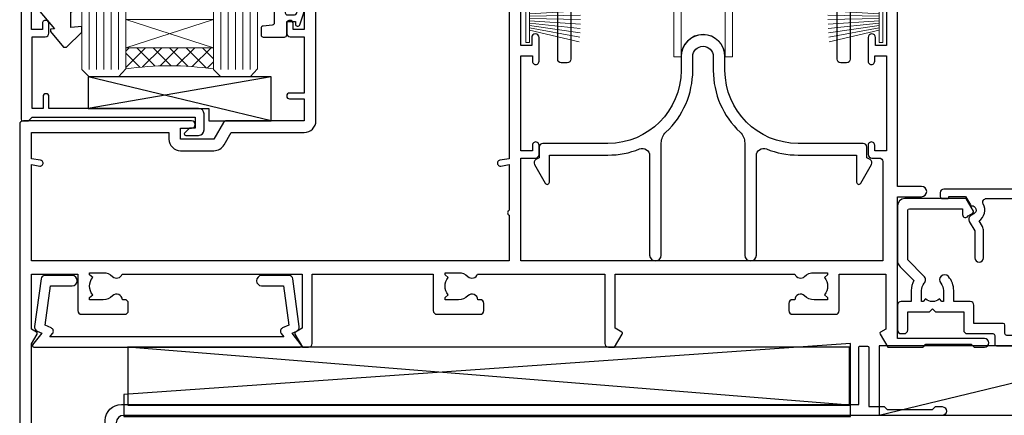
# Model space of a CAD drawing. Units: millimetres. Extents: x 1409 to 291839, y -118 to 2194.
# Drawn here: x 7559 to 7694, y 818 to 872 of the extents above; entities that cross this region are included whole.
import ezdxf

# ---------------------------------------------------------------- set-up
doc = ezdxf.new("R2010")
doc.units = ezdxf.units.MM
doc.linetypes.add('Dashed', pattern=[564.4444465637206, 282.2222232818604, -282.2222232818602])
doc.layers.add('Aluminium Systems Ltd Joinery Detail', color=7, linetype='Continuous')
doc.layers.add('DIE', color=7, linetype='Continuous')
doc.layers.add('HARDWARE', color=8, linetype='Continuous', lineweight=5)

# ---------------------------------------------------------------- blocks, each defined once
blk = doc.blocks.new('A762-21692')
at = {"flags": 128}
for points in [[(118.4999990000144, 68.00000163927778), (118.4999990000126, 60.3000166392785), (116.9999980000159, 60.3000166392785), (116.9999980000159, 61.40001363927966, 0.9999999999999999), (115.9999980000159, 61.40001363927966), (115.999998000018, 58.15137249369671, 1.001507643109843), (116.8999959574185, 58.15001663927977), (116.8999959574087, 58.90001663928068), (118.4999990000126, 58.90001663928068), (118.4999990000126, 45.90000704260181), (116.8999959574087, 45.90000704260181), (116.899995957418, 46.65000704260545, 1.001507643109857), (115.9999980000257, 46.64865118818123), (115.9999980000141, 45.40000704260181, 0.4142135623736278), (116.4999980000141, 44.9000070426009), (117.4999990000108, 44.90000704260272, -0.4142135623735279), (117.9999990000115, 44.40000704260272), (117.9999990000097, 30.79999963927547), (68.50000000001967, 30.79999963927549), (68.50000000002018, 44.90000704260365), (70.500000000022, 44.90000704260171, 0.4142135623741606), (71.00000000002211, 45.40000704260365), (71.00000000001586, 46.64865118818125, 1.001507643109851), (70.1000020426199, 46.65000704260547), (70.10000204262923, 45.90000704260183), (68.50000000001836, 45.90000704260183), (68.50000000001836, 58.90001663928069), (70.10000204262559, 58.90001663928069), (70.10000204261945, 58.15001663927978, 1.001507643110861), (71.00000000001631, 58.15137249369582), (71.00000000001654, 61.40001363927877, 0.9999999999999999), (70.00000000001654, 61.40001363927877), (70.00000000001654, 60.30001663927851), (68.50000000001836, 60.30001663927851), (68.50000000001654, 68.0000016392778)], [(38.90000000009621, 67.99999963926984), (38.90000000009621, 62.49999963926984), (37.40000000009621, 62.49999963926984), (37.40000000009621, 63.29999963927276, 0.9999999999999999), (36.50000000010203, 63.29999963927276), (36.50000000010203, 61.99999963926984, 0.414213562373095), (37.00000000010203, 61.49999963926984), (38.90000000009621, 61.49999963926984), (38.90000000009621, 53.79999963927276), (36.90000000010349, 53.79999963927276, 0.9999999999999999), (36.90000000010349, 52.99999963926984), (38.90000000009621, 52.99999963926984), (38.90000000009621, 49.99999963926984), (28.28867540872324, 49.99999963926905, 0.267949192432259), (27.85566270683057, 49.74999963926973), (26.55662460115144, 47.49999963926984), (22.00000027412915, 47.49999963926986), (22.00000027412915, 48.99999963926986), (23.50000027412915, 48.99999963926986, 0.9999999999999999), (23.50000027412915, 49.99999963926986), (0.5000000000147224, 49.99999963926986, 0.414213562373095), (1.472244548494928e-11, 49.49999963926986), (1.56319401867222e-13, 0.5000000000000178, 0.4142135623730617)], [(1.599998588845025, 6.495731379691978), (1.599998588854014, 19.46078016422895), (2.373203669605395, 20.80001064876878, 0.4142135623690321), (2.299998588845703, 21.07321572952539), (1.599998588852195, 21.47736091795948), (1.599998588855833, 29.00001072535021), (7.949999999998504, 29.00001072535118), (7.949999999998731, 24.00001072534635, 0.4142135623720295), (8.449999999996685, 23.50001072534657), (14.34999999999598, 23.50001072534987, 0.4142135623730784), (14.84999999999575, 24.00001072534998), (14.84999999999575, 25.00001072534998, 0.414213562373095), (14.34999999999575, 25.50001072534998), (14.04573129132171, 25.50001072534919, 0.6408239254472202), (12.68962126126217, 26.02359563101142, -0.1952598447288604), (11.39999999999718, 25.50001072535089), (9.54999999999864, 25.50001072535089), (9.54999999999864, 25.79767640767206), (9.982817780227315, 26.16085364743028, -0.3639702342664486), (9.982817780228281, 28.53916780326974), (9.54999999999864, 28.90234504302864), (9.54999999999864, 29.2000107253498), (11.39999999999718, 29.20001072534975, -0.1952598447288628), (12.68962126126217, 28.67642581968757, 0.5542191990959308), (14.00722952786787, 29.00001072535203), (38.59999999999449, 29.00001072535202), (38.59999999999449, 21.59281988573867), (37.69999999999725, 21.07320464347038, 0.4142135623809478), (37.62679491924449, 20.79999956271002), (38.66602541381961, 18.99999954531836), (39.50000005514191, 18.99999963730102, 0.4142135300680742), (39.99999999999379, 19.49999963730102), (39.99999999999379, 29.00001072535202), (56.54999999999853, 29.00001072535759), (56.5499999999987, 24.00001072534633, 0.4142135623720295), (57.04999999999666, 23.50001072534656), (62.94999999999601, 23.50001072534986, 0.414213562373095), (63.44999999999573, 24.00001072534997), (63.44999999999573, 25.00001072534997, 0.414213562373095), (62.94999999999573, 25.50001072534997), (62.64573129132174, 25.50001072534917, 0.6408239254472202), (61.2896212612622, 26.02359563101141, -0.1952598447288604), (59.99999999999721, 25.50001072535088), (58.14999999999867, 25.50001072535088), (58.14999999999867, 25.79767640767205), (58.58281778022734, 26.16085364743026, -0.3639702342664486), (58.58281778022831, 28.53916780326972), (58.14999999999867, 28.90234504302862), (58.14999999999867, 29.20001072534979), (59.99999999999721, 29.20001072534973, -0.1952598447288628), (61.2896212612622, 28.67642581968756, 0.5542192105843267), (62.6072295366568, 29.00001075206774), (79.99999899998352, 29.00001036250194), (79.9999989999835, 19.49999963729374, 0.4142135300680742), (80.49999894483538, 18.99999963729374), (81.33397358615763, 18.99999954531109), (82.37320408073411, 20.79999956270195, 0.4142135623810405), (82.299998999978, 21.07320464346174), (81.39999899998276, 21.59281988573173), (81.39999899998276, 29.00001072534474), (105.992770472128, 29.00001072534745, 0.5542191990939959), (107.3103787387322, 28.67642581968754, -0.1952598447288625), (108.5999999999972, 29.20001072534801), (110.4499999999957, 29.20001072534977), (110.4499999999957, 28.90234504302861), (110.0171822197661, 28.53916780326971, -0.3639702342664353), (110.017182219767, 26.16085364743025), (110.4499999999957, 25.79767640767203), (110.4499999999957, 25.50001072535087), (108.5999999999972, 25.50001072535087, -0.1952598447288625), (107.3103787387322, 26.02359563101139, 0.6408239254472079), (105.9542687086726, 25.50001072534916), (105.6499999999993, 25.50001072534961, 0.4142135623730784), (105.1499999999987, 25.00001072534996), (105.1499999999987, 24.00001072534996, 0.414213562373095), (105.6499999999987, 23.50001072534996), (111.5499999999956, 23.50001072534677, 0.4142135623720462), (112.0499999999957, 24.00001072534632), (112.0499999999958, 29.00001072534751), (118.4000004111199, 29.00001072534655), (118.4000004111235, 21.4773609179549), (117.7000004111301, 21.07321572952263, 0.4142135623694759), (117.6267953303742, 20.8000106487658), (118.6660257706912, 19.00001072534655), (118.6660321712984, 18.99999963917002), (123.4171758934094, 18.99999963917047, 0.1989123673788268), (123.5585972496458, 19.05857828293255), (123.9000179999834, 19.39999903326974), (130.1000049999834, 19.39999903326974), (130.4414263865507, 19.05857850025534, 0.1989120425159821), (130.5828475660123, 19.0000000332701), (131.8999999999828, 19.00000003326862, 0.9999999999999999), (131.8999999999828, 20.19999803326867), (119.9999989999828, 20.19999803326867), (119.9999989999846, 39.59999803327013), (123.2999979571864, 39.59999803327007, 0.9999999999999999), (123.299997957187, 41.00000011886571), (119.9999990000126, 41.00000011886696), (119.9999990000144, 68.49999963927984, 0.414213562373095)]]:
    blk.add_lwpolyline(points, format="xyb", dxfattribs=at)
blk.add_lwpolyline([(2.864083313016323, 44.59485113304233), (1.600000000017218, 44.80001784038087), (1.600000000017218, 48.39999963926938), (20.40000027413126, 48.39999963926938), (20.40000027413126, 47.4999996392694, 0.414213562373095), (22.00000027413128, 45.89999963926938), (26.55662460115357, 45.89999963926937, 0.2679491924308902), (27.94226524720798, 46.69999963926819), (28.92376070483252, 48.39999963926857), (38.90000000009846, 48.39999963926937, 0.4142135623730742), (40.50000000009837, 49.99999963926939), (40.50000000009837, 67.39999963926937), (66.90000000002013, 67.39999963926937), (66.90000000002013, 44.80001784038177), (65.63591668702114, 44.59485113304231, 1.00450019260716), (65.76762634978186, 43.80577593899181), (66.90000000001825, 44.00001784038523), (66.90000000002223, 37.74641890134376, 0.5773502691895758), (66.90000000002263, 37.05359857831627), (66.90000000002672, 30.79999963927503), (1.600000000017218, 30.79999963927505), (1.600000000017218, 44.00001784038615), (2.732373650255482, 43.80577593899183, 1.004500192607019)], format="xyb", close=True, dxfattribs=at)
blk = doc.blocks.new('C438-21617')
at = {"flags": 128}
blk.add_lwpolyline([(1.499999967791013, 3.699999993124436), (1.499999967791013, 13.49999999312371), (3.299999967819844, 13.49999999312337, 0.4142135623720295), (3.799999967820185, 13.99999999312189), (3.799999967819844, 15.29999999312662, 0.9999999999999999), (2.899999967825664, 15.29999999312662), (2.899999967825664, 14.49999999312371), (1.399999967825664, 14.49999999312371), (1.399999967825664, 19.99999999312371), (2.899999967825664, 19.99999999312371), (2.899999967825664, 19.19999999312807, 0.9999999999999999), (3.799999967819844, 19.19999999312807), (3.799999967819844, 20.49999999312371, 0.414213562373095), (3.299999967819844, 20.99999999312371), (0.4999999678196616, 20.99999999312371, 0.414213562373095), (-3.218033839402779e-08, 20.49999999312371), (-3.218033839402779e-08, 2.199999993124436, 0.4142135623724291), (0.1999999678199345, 1.999999993123708), (0.9999999678196616, 1.999999993123708), (1.499999967819662, 2.499999993123708), (23.79999996782121, 2.499999993123708), (23.79999996782121, 0.9999999931237085), (23.01714196782072, 0.9999999931237085), (22.35856332405942, 0.3414213493592229, 0.6681786379198802), (22.49998468029557, -6.876291536173085e-09), (24.24998996782128, -6.876291536173085e-09, 0.414213562373095), (24.99998996782128, 0.7499999931237085), (24.99998996782128, 2.949999993124436, 0.414213562373095), (24.24998996782128, 3.699999993124436), (3.799999967823425, 3.699999993124436), (3.799999967823481, 5.299999993122867, 0.9999999999999999), (2.999999967824209, 5.299999993122867), (2.999999967824266, 3.699999993124436)], format="xyb", close=True, dxfattribs=at)
blk = doc.blocks.new('CO112-Comp')
blk.add_lwpolyline([(-2.40000000000007, 2.549999999999727), (-4.173214521477782, 3.376863510916451, 0.5486187866266629), (-4.600000000000001, 3.104971174805428), (-4.600000000000115, 1.174264068711523, 0.1989123673796485), (-4.512132034356092, 0.9621320343555908), (-4.187867965644138, 0.6378679656437498, -0.1989123673796545), (-4.100000000000229, 0.4257359312878179), (-4.100000000000001, -1.867621053448261, -0.3888787318529966), (-4.373853277175705, -2.166479462875827), (-5.62614672282448, -2.27604094277774, 0.3888787318529857), (-5.900000000000297, -2.574899352205307), (-5.900000000000183, -3.500000000000227, 0.414213562373095), (-5.600000000000229, -3.800000000000182), (-2.700000000000138, -3.800000000000182, 0.4142135623730795), (-2.40000000000007, -3.500000000000227), (-2.40000000000007, -1.650000000000205), (-1.200000000000252, -1.650000000000205), (-1.200000000000252, -2.000000000000227, 0.8512240770329532), (-0.6153026492116638, -2.094590794763576), (-0.07651324605726728, -0.4729539738173116, 0.1617773616314338), (-0.07651324605726728, 0.4729539738173116), (-0.6153026492115501, 2.094590794763576, 0.8512240770330307), (-1.200000000000138, 1.999999999999773), (-1.200000000000138, 1.64999999999975), (-2.40000000000007, 1.64999999999975), (-2.40000000000007, 3.899999999999864, 0.2573433522284663), (-2.539810225881284, 4.153651801230905, 0.08655377045350035), (-6.035137328684941, 5.592904137679353, 0.4795836626625757), (-6.399999999999956, 5.299999999999727), (-6.400000000000183, 1.099999999999682, 0.4142135623730932), (-6.100000000000229, 0.7999999999997272), (-4.350000000000229, 0.7999999999997272)], format="xyb")
blk.add_lwpolyline([(-1.333387482443846, 0.7499999999997726), (-2.299999999999819, 0.7499999999997726, 0.414213562373095), (-2.599999999999887, 0.4499999999998181), (-2.600000000000001, -0.4500000000002728, 0.4142135623731504), (-2.300000000000046, -0.7500000000002274), (-1.33338748244396, -0.7500000000002274, 0.3230919796660772), (-1.04869013165544, -0.5445907947637352), (-0.9306052984229392, -0.1891815895269247, 0.1617773616314338), (-0.9306052984228255, 0.1891815895269247), (-1.048690131655213, 0.5445907947632804, 0.3230919796661059)], format="xyb", close=True)
blk = doc.blocks.new('EL272')
for p, q in [((25, 6), (0, 1.700000000000003)), ((25, 0), (0, 6))]:
    blk.add_line(p, q)
blk.add_lwpolyline([(16.5, 0), (25, 0), (25, 6), (0, 6), (0, 1.700000000000003), (16.5, 1.700000000000003)], close=True)
blk = doc.blocks.new('DY445')
blk.add_lwpolyline([(4.749999978884219, 8.84397432038677), (6.249999978884219, 9.781278348250755), (6.249999978884226, 11.28127834825076), (0.3278039087574705, 10.7631533289369, 0.3639702342661976), (0.1459961176886502, 10.58134553786808), (-2.111577046548518e-08, 8.912602035332263), (1.749999978884219, 8.912602035332256), (1.749999978884226, 5.912602035332263), (-2.111577046548518e-08, 5.759496874161904), (-2.111577046548518e-08, 5.459496874161893), (2.488722065170698, 2.493553386861443), (1.949999978884229, 2.446421311520339), (1.949999978884229, 2.146421311520335), (3.751061303803276, 7.065573015552218e-09), (4.1545633216341, 7.065573015552218e-09), (6.249999978884219, 2.022622564681807), (6.249999978884205, 2.822622564681811), (4.749999978884226, 2.691389569392932), (4.749999978884219, 4.774702138350111), (6.249999978884212, 5.506301021198897), (6.249999978884212, 6.306301021198916), (4.749999978884219, 6.175068025910026)], format="xyb", close=True)
blk = doc.blocks.new('A724-21702')
at = {"flags": 128}
blk.add_lwpolyline([(2.590514084781738, 2.630274416370526), (1.745954026422645, 3.024099239354371), (2.474869480991195, 8.400005590016079), (5.452270704435271, 8.400005590016079, 0.9999999999999999), (5.452270704435271, 9.800005590015715), (1.688664533853192, 9.800005590015715, 0.375269837926041), (1.19319823207379, 9.367185526016684), (0.3080262170331238, 2.838853841923196, 0.3296728300289797), (0.6486394913229319, 2.211731907718786), (1.285802639783491, 1.914617852099752), (0.04239784927815293, 0.3231322950643403, 0.6248693519078697), (0.1999999999998394, 0), (36.60453706254295, -7.389644451905042e-13, 0.6248693519077947), (36.76213921326475, 0.323132295064454), (35.51873442276021, 1.914617852099752), (36.15589757122054, 2.211731907718757, 0.3284042794703272), (36.49688617631207, 2.836132503142778), (35.61134517681287, 9.367185526016684, 0.3752698379260364), (35.11587887503358, 9.800005590015715), (31.3522727044515, 9.800005590015715, 0.9999999999999999), (31.3522727044515, 8.400005590016079), (34.32967392789535, 8.400005590016079), (35.0585890050693, 3.024102022720626), (34.21402297776105, 2.630274416370526, 0.4823427408189074), (34.03132673182747, 1.86928978518813), (34.39797609566224, 1.399999999998897), (2.406560966883511, 1.400000000002649), (2.773210330716232, 1.869289785188073, 0.4823427408185345)], format="xyb", close=True, dxfattribs=at)
blk = doc.blocks.new('PB69750-4B')
for p, q in [((-1.750000000000014, 0.5), (-3.322276449314941, 7.321139697068929)), ((-1.431818181818187, 0.5), (-2.721879321754528, 7.380097546926656)), ((-1.113636363636374, 0.5), (-2.119293789530161, 7.427384292916386)), ((-0.7954545454545467, 0.5), (-1.515002302965286, 7.462919719820221)), ((-0.4772727272727337, 0.5), (-0.9094902062915224, 7.486643546856435)), ((-0.1590909090909065, 0.5), (-0.3032449143314011, 7.498515529937265)), ((0.1590909090909207, 0.5), (0.3032449143314011, 7.498515529937265)), ((0.4772727272727337, 0.5), (0.9094902062915367, 7.486643546856435)), ((0.795454545454561, 0.5), (1.515002302965286, 7.462919719820221)), ((1.113636363636374, 0.5), (2.119293789530161, 7.427384292916386)), ((1.431818181818201, 0.5), (2.721879321754528, 7.380097546926656)), ((1.750000000000014, 0.5), (3.322276449314955, 7.321139697068929))]:
    blk.add_line(p, q)
blk.add_lwpolyline([(-3.450000000000003, 0), (3.450000000000003, 0), (3.450000000000003, 0.5), (-3.450000000000003, 0.5)], close=True)
blk = doc.blocks.new('SH270B')
blk.add_blockref('PB69750-4B', (0, 0))
blk = doc.blocks.new('A813-22391')
at = {"flags": 128}
for points in [[(1.800000025254576, 42.79999990559415), (1.800000025254633, 0.4999999056109132, -0.414213562373095), (1.300000025254633, -9.438908676884239e-08), (0.5000000252535415, -9.438908676884239e-08, -0.414213562373095), (2.525354148019687e-08, 0.4999999056109132), (2.525445097489865e-08, 99.49999990559613, -0.414213562373095)], [(40.0000000252499, 118.499999905597), (40.0000000252499, 0.4999999056109132, -0.414213562373095), (39.5000000252499, -9.438908676884239e-08), (38.70000002525063, -9.438908676884239e-08, -0.414213562373095), (38.20000002525063, 0.4999999056109132), (38.20000002525086, 42.79999990559415)]]:
    blk.add_lwpolyline(points, format="xyb", dxfattribs=at)
blk = doc.blocks.new('A839-22459')
at = {"flags": 128}
blk.add_lwpolyline([(17.39986943134474, 16.17667993479324, -0.2073521461482148), (18.0322414896212, 17.63599272272374, 0.2073521461479777), (21.69999942764364, 26.10000689272363), (21.69999942764341, 28.00000103604123, -0.9999999999999999), (24.49999942764382, 28.00000103604123), (24.49999942764341, 26.10000689272363, 0.2073521461479362), (28.16775736566134, 17.6359927227138, -0.2073521461479363), (28.80012942393998, 16.17667993478142), (28.80012942394203, 0.7999999999996135, 0.9999999999999999), (30.40012942394216, 0.7999999999996135), (30.40012942394216, 14.40936012069631, -0.5311560114663301), (31.77313497979523, 15.33718922958608, 0.09585352178741723), (36.09999942764327, 14.50000689272781), (44.10009242393548, 14.50000689272787), (44.10009242393566, 10.79380288076703, 0.767326987978957), (44.65990004507088, 10.6438028807674), (46.13301155716815, 13.19530686493377, 0.4142135623727438), (45.94999885527599, 13.87831956682606), (45.50009242393602, 14.13807316606966), (45.50009242393651, 15.60000689272323, 0.4142135623728286), (45.00009242393693, 16.10000689272272), (36.09999942764327, 16.10000689272369, -0.414213562373095), (26.09999942764327, 26.10000689272363), (26.09999942764327, 28.00000103604123, 0.9999999999999999), (20.09999942764327, 28.00000103604123), (20.09999942764317, 26.10000689272363, -0.414213562373095), (10.09999942764418, 16.10000689272363), (1.199906431338807, 16.10000689272272, 0.4142135623728286), (0.6999064313393468, 15.60000689272323), (0.69990643133983, 14.13807316606966), (0.2499999999998614, 13.87831956682606, 0.4142135623727369), (0.06698729810770132, 13.19530686493378), (1.54009881020497, 10.6438028807674, 0.767326987978967), (2.099906431340195, 10.79380288076703), (2.099906431340376, 14.50000689272787), (10.09999942765237, 14.50000689272781, 0.09585352178741723), (14.42686387549717, 15.33718922960413, -0.5311560114663301), (15.79986943134438, 14.40936012071222), (15.79986943134529, 0.7999999999996135, 0.9999999999999999), (17.39986943134452, 0.7999999999996135)], format="xyb", close=True, dxfattribs=at)
blk = doc.blocks.new('DR210')
at = {"color": 0, "linetype": 'Continuous', "lineweight": 0, "extrusion": (0, 1, 0)}
for p, q in [((-9.850000000000016, -0.08484153898349689), (-9.000000000000014, -0.0551588849155138)), ((-9.850000000000016, -0.08484153898349689), (-9.850000000000016, -1.765000000000001)), ((-9, -0.01499999999999346), (3.600000000000001, -0.01499999999998636)), ((-8.999999999999993, -8.914999999999992), (-9, -0.01499999999999346)), ((9, -0.01499999999999346), (3.600000000000001, -0.01499999999999346)), ((3.600000000000001, -8.914999999999992), (3.600000000000001, -0.01499999999999346)), ((9.000000000000007, -1.771659972905248), (9.000000000000007, -0.01499999999999346)), ((9.850000000000001, -0.08484153898348978), (9, -0.05515888491550669)), ((9.850000000000001, -0.08484153898348268), (9.850000000000001, -1.764999999999993)), ((-16.42523319526054, -1.879771122341438), (-18.07646609021441, -3.839064825497971)), ((-9.850000000000016, -1.765000000000001), (-16.42523319526052, -1.879771122341445)), ((-9.850000000000016, -1.765000000000001), (-9.850000000000016, -4.474548171425631)), ((7.997794106726609, -1.824183358156091), (7.997794106726609, -7.105816641843894)), ((9.850000000000023, -1.764999999999993), (16.42523319526048, -1.879771122341438)), ((9.850000000000001, -1.764999999999993), (9.850000000000001, -4.474548171425617)), ((16.4252331952605, -1.879771122341403), (18.07646609021437, -3.839064825497942)), ((-18.10000000000002, -4.886989318399337), (-18.10000000000002, -3.903508111008009)), ((18.1, -4.886989318399316), (18.1, -3.903508111007987)), ((-18.00000000000001, -4.986989318399345), (-17.58044765857275, -4.986989318399345)), ((-11.45, -38.10103166435236), (-11.45000000000002, -4.428968335647667)), ((-10.14476427806883, -4.474548171425617), (-11.45000000000002, -4.42896833564766)), ((-10.25291426586291, -4.170771462780365), (-10.13953015098927, -4.174730923319892)), ((-10.14476427806882, -38.05545182857441), (-10.14476427806883, -4.474548171425631)), ((-9.850000000000016, -4.474548171425624), (-10.14476427806883, -4.474548171425624)), ((-9.850000000000001, -38.05545182857441), (-9.850000000000016, -4.474548171425639)), ((9.850000000000001, -4.474548171425617), (9.850000000000023, -38.05545182857439)), ((9.850000000000009, -4.474548171425617), (10.14476427806881, -4.47454817142561)), ((10.13953015098924, -4.174730923319892), (10.25291426586254, -4.17077146278038)), ((11.45, -4.42896833564766), (10.14476427806881, -4.47454817142561)), ((10.14476427806881, -4.474548171425617), (10.14476427806884, -38.05545182857439)), ((11.45000000000002, -38.10103166435233), (11.45, -4.428968335647653)), ((17.99999999999994, -4.986989318399317), (17.58044765857269, -4.986989318399324)), ((-17.10997341885853, -5.656264212477986), (-18.09409484794285, -8.391482471836525)), ((17.10997341885854, -5.656264212477957), (18.09409484794285, -8.391482471836504)), ((9.000000000000007, -8.914999999999992), (9.000000000000007, -7.158340027094738)), ((-18.1, -38.07223969760251), (-18.10000000000002, -8.425337450652258)), ((-8.999999999999993, -8.914999999999992), (3.600000000000001, -8.914999999999992)), ((-7.850000000000001, -41.015), (-7.850000000000016, -8.915)), ((7.749999999999986, -9), (-7.750000000000014, -9.000000000000007)), ((-7.750000000000014, -9), (-7.75, -41)), ((9.000000000000007, -8.914999999999992), (3.600000000000001, -8.914999999999992)), ((7.749999999999986, -9), (7.75, -41)), ((7.850000000000001, -8.914999999999992), (7.850000000000016, -41.01499999999999)), ((18.10000000000003, -38.07223969760249), (18.1, -8.425337450652236)), ((-7.750000000000014, -17.475), (-7.850000000000009, -17.475)), ((7.749999999999993, -17.47499999999999), (7.850000000000009, -17.47499999999999)), ((-7.850000000000009, -17.675), (-7.750000000000014, -17.675)), ((-7.750000000000014, -17.975), (-7.850000000000009, -17.975)), ((7.749999999999993, -17.67499999999999), (7.850000000000009, -17.67499999999999)), ((7.850000000000009, -17.97499999999999), (7.749999999999993, -17.97499999999999)), ((-7.850000000000009, -21.075), (-7.750000000000014, -21.075)), ((-7.750000000000014, -21.375), (-7.850000000000009, -21.375)), ((7.749999999999993, -21.07499999999999), (7.850000000000009, -21.07499999999999)), ((7.850000000000009, -21.37499999999999), (7.749999999999993, -21.37499999999999)), ((-7.750000000000014, -21.575), (-7.850000000000009, -21.575)), ((7.749999999999993, -21.57499999999999), (7.850000000000009, -21.57499999999999)), ((-0.8684747204918537, -27.38198313690382), (-0.7036553278141398, -26.8870704191581)), ((-0.9743290909815912, -27.43494678771886), (-1.469241808727311, -27.27012739504114)), ((-0.8684747204918537, -27.38198313690382), (-0.9743290909815912, -27.43494678771886)), ((-0.9743290909815912, -27.43494678771886), (-0.07940901065239103, -29.22355464016265)), ((0.02644535983733931, -29.17059098934762), (-0.8684747204918537, -27.38198313690382)), ((1.815053212281136, -28.27567090901842), (1.97987260495885, -27.78075819127269)), ((4.0690828643096, -27.21405681725108), (2.173282755842308, -28.16260995204783)), ((-0.07940901065239103, -29.22355464016265), (-1.86801686309618, -30.11847472049185)), ((-1.81505321228115, -30.22432909098158), (-0.02644535983735352, -29.32940901065238)), ((-0.07940901065239103, -29.22355464016265), (-0.6633088611382263, -29.02910011254404)), ((-0.02644535983735352, -29.32940901065238), (-0.220899887455964, -29.91330886113822)), ((-0.02644535983735352, -29.32940901065238), (0.8684747204918395, -31.11801686309617)), ((1.815053212281128, -28.27567090901842), (0.02644535983733931, -29.17059098934761)), ((0.02644535983733931, -29.17059098934762), (0.2208998874559498, -28.58669113886178)), ((0.07940901065237682, -29.27644535983734), (1.868016863096166, -28.38152527950815)), ((0.07940901065237682, -29.27644535983734), (0.6633088611382121, -29.47089988745596)), ((0.9743290909815769, -31.06505321228113), (0.07940901065237682, -29.27644535983734)), ((1.868016863096166, -28.38152527950815), (1.815053212281128, -28.27567090901842)), ((1.868016863096166, -28.38152527950815), (2.362929580841886, -28.54634467218587)), ((-4.069082864309614, -31.28594318274892), (-2.173282755842322, -30.33739004795216)), ((-1.86801686309618, -30.11847472049185), (-2.3629295808419, -29.95365532781413)), ((-1.815053212281143, -30.22432909098158), (-1.979872604958864, -30.7192418087273)), ((-1.86801686309618, -30.11847472049185), (-1.81505321228115, -30.22432909098158)), ((0.8684747204918466, -31.11801686309617), (0.7036553278141255, -31.61292958084189)), ((0.8684747204918395, -31.11801686309617), (0.9743290909815769, -31.06505321228114)), ((0.9743290909815769, -31.06505321228113), (1.469241808727297, -31.22987260495885)), ((-11.45000000000002, -38.40103169220332), (-18.00348994967025, -38.1721787803044)), ((-11.45, -38.10103166435236), (-10.14476427806882, -38.05545182857441)), ((-11.45, -40.88928522982971), (-11.45, -38.40103169220331)), ((-10.25291426586269, -38.35922853721962), (-10.13953015098925, -38.3552690766801)), ((-9.850000000000001, -38.05545182857441), (-10.14476427806882, -38.05545182857441)), ((-9.850000000000001, -40.9451584610165), (-9.850000000000001, -38.0554518285744)), ((9.850000000000023, -40.94515846101649), (9.850000000000016, -38.05545182857439)), ((9.850000000000016, -38.05545182857438), (10.14476427806884, -38.05545182857438)), ((10.13953015098929, -38.35526907668014), (10.25291426586268, -38.35922853721966)), ((10.14476427806884, -38.0554518285744), (11.45000000000002, -38.10103166435235)), ((18.00348994967026, -38.17217878030439), (11.45000000000002, -38.40103169220332)), ((11.45000000000002, -40.88928522982969), (11.45000000000002, -38.40103169220334)), ((-9.850000000000001, -40.94515846101649), (-11.45000000000002, -40.8892852298297)), ((-9.850000000000001, -40.94515846101653), (-7.850000000000001, -41.01500000000003)), ((-3, -41), (-7.75, -41)), ((7.75, -41), (3, -41)), ((9.849999999999987, -40.9451584610165), (7.850000000000023, -41.015)), ((11.45000000000008, -40.88928522982968), (9.85000000000003, -40.94515846101648))]:
    blk.add_line(p, q, dxfattribs=at)
at = {"color": 0, "linetype": 'Continuous', "lineweight": 0, "extrusion": (-2.220446049250313e-16, 0, -1)}
for centre, radius, start, end in [((7.105427357601002e-15, -29.25), 4.55, 333.4191608277983, 63.41916082779831), ((7.105427357601002e-15, -29.25), 5.000000000000001, 0, 180), ((7.105427357601002e-15, -29.24999999999999), 4.549999999999998, 63.41916082779831, 153.4191608277984), ((7.105427357601002e-15, -29.25), 4.550000000000001, 153.4191608277984, 243.4191608277983), ((7.105427357601002e-15, -29.25), 5.000000000000001, 180, 0), ((7.105427357601002e-15, -29.25), 4.550000000000001, 243.4191608277983, 333.4191608277983), ((0, -41), 3.000000000000001, 0, 180)]:
    blk.add_arc(centre, radius, start, end, dxfattribs=at)
for centre, major_axis, ratio, start_param, end_param in [((-10.15000000000001, -4.474548171425624), (0.01046984901074833, 0.2998172481057253), 0.01744177813808782, 7.178145381698035e-11, 1.570187246628132), ((-0.9982633766121651, -29.74947557815247), (-3.385664495296433, 6.766666918234526), 0.1736481776668772, -1.570796326794899, -1.514195682833616), ((-0.9982633766125559, -29.7494755781527), (-3.385664495296371, 6.766666918234309), 0.1736481776668222, -1.627396970756179, -1.570796326794895), ((0.7364113498207914, -28.88154064014842), (-3.402935955806117, 6.801186056389771), 0.173648177666938, -1.895753291770243, -1.635846204528534)]:
    blk.add_ellipse(centre, major_axis=major_axis, ratio=ratio, start_param=start_param, end_param=end_param, dxfattribs=at)
at = {"color": 0, "linetype": 'Continuous', "lineweight": 0}
blk.add_ellipse((10.15000000000001, -4.474548171425603), major_axis=(-0.01046984901075209, 0.2998172481057111), ratio=0.01744177813810804, start_param=1.526258474493942e-10, end_param=1.570187246709048, dxfattribs=at)
at = {"color": 0, "linetype": 'Continuous', "lineweight": 0, "extrusion": (-2.220446049250312e-16, -3.697785493223493e-32, -0.9999999999999999)}
blk.add_ellipse((-0.4994755781522002, -28.25173662338844), major_axis=(6.766666918234944, 3.385664495296658), ratio=0.1736481776669535, start_param=-1.627396970756176, end_param=-1.514195682833617, dxfattribs=at)
at = {"color": 0, "linetype": 'Continuous', "lineweight": 0, "extrusion": (-2.220446049250313e-16, -1.232595164407831e-32, -0.9999999999999999)}
blk.add_ellipse((-0.7364113498207061, -29.61845935985153), major_axis=(3.402935955806114, -6.801186056389724), ratio=0.1736481776669253, start_param=-1.895753291770244, end_param=-1.635846204528533, dxfattribs=at)
at = {"color": 0, "linetype": 'Continuous', "lineweight": 0, "extrusion": (-2.220446049250312e-16, -8.628166150854817e-32, -0.9999999999999999)}
blk.add_ellipse((0.7364113498207558, -28.88154064014843), major_axis=(-3.402935955806142, 6.801186056389779), ratio=0.1736481776669335, start_param=-1.50574644906126, end_param=-1.245839361819552, dxfattribs=at)
at = {"color": 0, "linetype": 'Continuous', "lineweight": 0, "extrusion": (-2.220446049250313e-16, -1.355854680848614e-31, -1)}
blk.add_ellipse((0.3684593598515704, -29.98641134982074), major_axis=(6.801186056389707, 3.402935955806101), ratio=0.1736481776669334, start_param=-1.50574644906126, end_param=-1.245839361819548, dxfattribs=at)
at = {"color": 0, "linetype": 'Continuous', "lineweight": 0, "extrusion": (-2.220446049250313e-16, -1.232595164407831e-32, -1)}
blk.add_ellipse((0.9982633766128046, -28.75052442184714), major_axis=(3.385664495295996, -6.766666918233553), ratio=0.1736481776668014, start_param=-1.627396970756183, end_param=-1.570796326794892, dxfattribs=at)
at = {"color": 0, "linetype": 'Continuous', "lineweight": 0, "extrusion": (-2.220446049250313e-16, 1.232595164407831e-32, -1)}
for centre, major_axis, ratio, start_param, end_param in [((0.998263376611682, -28.75052442184779), (3.385664495295823, -6.766666918233243), 0.1736481776669814, -1.570796326794902, -1.514195682833608), ((-0.7364113498207914, -29.61845935985158), (3.402935955806141, -6.801186056389769), 0.173648177666936, -1.505746449061259, -1.24583936181955)]:
    blk.add_ellipse(centre, major_axis=major_axis, ratio=ratio, start_param=start_param, end_param=end_param, dxfattribs=at)
at = {"color": 0, "linetype": 'Continuous', "lineweight": 0, "extrusion": (-2.220446049250313e-16, 1.232595164407831e-32, -0.9999999999999999)}
blk.add_ellipse((0.3684593598515562, -29.98641134982076), major_axis=(6.801186056389767, 3.402935955806117), ratio=0.1736481776669332, start_param=-1.895753291770243, end_param=-1.635846204528534, dxfattribs=at)
at = {"color": 0, "linetype": 'Continuous', "lineweight": 0, "extrusion": (-2.220446049250313e-16, 4.930380657631324e-32, -1)}
blk.add_ellipse((-0.3684593598515491, -28.51358865017924), major_axis=(-6.801186056389663, -3.40293595580607), ratio=0.1736481776669341, start_param=-1.895753291770244, end_param=-1.635846204528531, dxfattribs=at)
at = {"color": 0, "linetype": 'Continuous', "lineweight": 0, "extrusion": (-2.220446049250313e-16, -2.465190328815662e-32, -1)}
blk.add_ellipse((-0.3684593598516201, -28.51358865017917), major_axis=(-6.801186056389709, -3.40293595580612), ratio=0.1736481776669447, start_param=-1.50574644906126, end_param=-1.245839361819549, dxfattribs=at)
at = {"color": 0, "linetype": 'Continuous', "lineweight": 0, "extrusion": (-2.220446049250313e-16, 2.465190328815662e-32, -1)}
blk.add_ellipse((0.4994755781521789, -30.24826337661155), major_axis=(-6.766666918234924, -3.385664495296654), ratio=0.1736481776669563, start_param=-1.627396970756176, end_param=-1.514195682833617, dxfattribs=at)
at = {"color": 0, "linetype": 'Continuous', "lineweight": 0, "extrusion": (-2.220446049250313e-16, 1.540743955509789e-33, -1)}
for centre, major_axis, ratio, start_param, end_param in [((-10.15000000000001, -38.05545182857441), (0.01046984901075262, -0.2998172481057314), 0.01744177813809687, -1.570187246556328, 1.745270594710746e-13), ((10.15000000000001, -38.05545182857439), (-0.01046984901074833, -0.2998172481057311), 0.017441778138095, 3.146186445112402e-13, 1.570187246556643)]:
    blk.add_ellipse(centre, major_axis=major_axis, ratio=ratio, start_param=start_param, end_param=end_param, dxfattribs=at)
at = {"color": 0, "linetype": 'Continuous', "lineweight": 0}
for points, weights in [([(9.000000000000021, -1.771659972905255), (9.000000000000107, -1.771659972905248), (8.643901490856514, -1.790322304975469), (7.997794106726602, -1.824183358156091)], [0.9072031580302378, 0.9072031580302311, 0.9381354386868185, 1]), ([(-18.0764660902144, -3.839064825497985), (-18.09182466832417, -3.857288763182304), (-18.10000000000002, -3.879675406036149), (-18.10000000000002, -3.903508111008009)], [1, 0.9595496435194193, 0.9595496435194193, 1]), ([(18.1, -3.903508111007987), (18.1, -3.879675406036135), (18.09182466832416, -3.857288763182289), (18.07646609021439, -3.839064825497964)], [1, 0.9595496435194338, 0.9595496435194338, 1]), ([(-18.10000000000002, -4.886989318399337), (-18.10000000000002, -4.945567962162038), (-18.05857864376271, -4.986989318399338), (-18.00000000000001, -4.986989318399338)], [1, 0.8047378541243649, 0.8047378541243649, 1]), ([(-17.58044765857275, -4.986989318399345), (-17.2875544397593, -4.986989318399331), (-17.08044765857275, -5.194096099585884), (-17.08044765857275, -5.486989318399338)], [1, 0.8047378541243635, 0.8047378541243635, 1]), ([(-11.45000000000002, -4.428968335647667), (-11.45000000000022, -4.253210227224358), (-10.954239281596, -4.14628065356716), (-10.25291426586291, -4.170771462780358)], [1, 0.8048813938510098, 0.8048813938510098, 1]), ([(-10.13953015098927, -4.174730923319885), (-9.968724145192702, -4.180695600476128), (-9.850000000000016, -4.303638051802018), (-9.850000000000016, -4.474548171425631)], [1, 0.812893200225767, 0.812893200225767, 1]), ([(9.850000000000001, -4.474548171425617), (9.850000000000001, -4.303638051802032), (9.968724145192674, -4.180695600476135), (10.13953015098925, -4.174730923319892)], [1, 0.8128932002257891, 0.8128932002257891, 1]), ([(10.25291426586254, -4.170771462780372), (10.95423928159567, -4.146280653567146), (11.44999999999991, -4.253210227224358), (11.45, -4.428968335647653)], [1, 0.8048813938510101, 0.8048813938510101, 1]), ([(17.08044765857274, -5.486989318399317), (17.08044765857274, -5.194096099585863), (17.28755443975928, -4.986989318399317), (17.58044765857274, -4.986989318399317)], [1, 0.8047378541243649, 0.8047378541243649, 1]), ([(18.00000000000001, -4.986989318399317), (18.05857864376269, -4.986989318399317), (18.1, -4.945567962162009), (18.1, -4.886989318399316)], [1, 0.8047378541243649, 0.8047378541243649, 1]), ([(-17.08044765857275, -5.486989318399338), (-17.08044765857275, -5.544839815983735), (-17.09038814515655, -5.601829874741753), (-17.10997341885854, -5.656264212477979)], [1, 0.9900843396648249, 0.9900843396648249, 1]), ([(17.10997341885854, -5.656264212477964), (17.09038814515655, -5.601829874741739), (17.08044765857274, -5.544839815983728), (17.08044765857274, -5.486989318399317)], [1, 0.9900843396648235, 0.9900843396648235, 1]), ([(7.997794106726609, -7.105816641843894), (8.643901490856514, -7.139677695024517), (9.000000000000107, -7.158340027094745), (9.000000000000021, -7.158340027094738)], [1, 0.9381354386868191, 0.907203158030232, 0.9072031580302387]), ([(-18.09409484794286, -8.391482471836518), (-18.09801190268325, -8.402369339383768), (-18.10000000000002, -8.41376735113537), (-18.10000000000002, -8.425337450652258)], [1, 0.9900843396648196, 0.9900843396648196, 1]), ([(18.1, -8.425337450652236), (18.1, -8.413767351135363), (18.09801190268325, -8.40236933938376), (18.09409484794285, -8.391482471836504)], [1, 0.9900843396648327, 0.9900843396648327, 1]), ([(-18.1, -38.07223969760251), (-18.1, -38.12920973747705), (-18.06042528493577, -38.17019055458567), (-18.00348994967025, -38.17217878030441)], [1, 0.81289320022576, 0.81289320022576, 1]), ([(-10.25291426586269, -38.35922853721965), (-10.95423928159572, -38.38371934643283), (-11.44999999999995, -38.27678977277566), (-11.45, -38.10103166435236)], [1, 0.8048813938510313, 0.8048813938510313, 1]), ([(-9.850000000000001, -38.05545182857441), (-9.85, -38.22636194819802), (-9.968724145192695, -38.34930439952391), (-10.13953015098925, -38.3552690766801)], [1, 0.8128932002257667, 0.8128932002257667, 1]), ([(10.13953015098927, -38.35526907668014), (9.968724145192716, -38.3493043995239), (9.850000000000021, -38.226361948198), (9.850000000000016, -38.05545182857439)], [1, 0.8128932002257487, 0.8128932002257487, 1]), ([(11.45000000000002, -38.10103166435233), (11.45000000000007, -38.27678977277566), (10.9542392815958, -38.38371934643285), (10.25291426586266, -38.35922853721964)], [1, 0.8048813938509864, 0.8048813938509864, 1]), ([(18.00348994967026, -38.17217878030439), (18.06042528493581, -38.17019055458563), (18.10000000000002, -38.12920973747701), (18.10000000000002, -38.07223969760249)], [1, 0.8128932002258727, 0.8128932002258727, 1])]:
    blk.add_rational_spline(points, weights, degree=3, dxfattribs=at)
at = {"layer": 'HARDWARE', "ltscale": 3, "extrusion": (0, 1, 0)}
for p, q in [((-3, -41), (-3, -48)), ((3, -41), (3, -48))]:
    blk.add_line(p, q, dxfattribs=at)
at = {"layer": 'HARDWARE', "ltscale": 3}
blk.add_lwpolyline([(2.43669858620251, -39.25000000000182), (-2.43669858620251, -39.25000000000091)], dxfattribs=at)
blk.add_lwpolyline([(4, -41), (4, -48), (3, -48, 0.9999999999999999), (-3, -48), (-4, -48), (-4, -41)], format="xyb", dxfattribs=at)
blk = doc.blocks.new('AL40 DF Sliding Door Sill')
at = {"layer": 'Aluminium Systems Ltd Joinery Detail', "lineweight": 5}
h = blk.add_hatch(dxfattribs=at)
h.set_pattern_fill('NET', color=256, scale=0.5, angle=-45.00000000000003)
h.set_pattern_definition([(314.9999999999999, (-1059.023702601348, -79.96084870242157), (1.122532015133645, 1.122532015133644), []), (44.99999999999994, (-1059.023702601348, -79.96084870242157), (-1.122532015133644, 1.122532015133645), [])])
edge = h.paths.add_edge_path(flags=16)
edge.add_line((-103.5908791802722, 39.30602669188556), (-103.5908791802699, 39.21444462221734))
edge.add_arc((-114.1981377928141, 34.30602669183736), 11.68787841537862, 384.8319352716503, 385.3276199955537)
edge.add_line((-103.6337399466429, 39.30602669188556), (-103.5908791802722, 39.30602669188556))
edge = h.paths.add_edge_path()
edge.add_arc((-99.510980600106, -4.072627814712177), 41.40080368300143, 441.65171969990297, 458.3175604671623, ccw=False)
edge.add_line((-93.49999899988688, 36.88948450631324), (-93.49999899988688, 39.80041619850999))
edge.add_line((-93.49999899988688, 39.80041619850999), (-105.4999989998874, 39.80041619849544))
edge.add_line((-105.4999989998873, 39.80041619849544), (-105.4999989998862, 36.89270147977254))
at = {"layer": 'Aluminium Systems Ltd Joinery Detail', "lineweight": 5, "ltscale": 3}
for p, q in [((-110.4999989998869, 36.80000160600139), (-110.4999989998869, 182.7673525063619)), ((-109.4999989998869, 36.80000160600139), (-109.4999989998869, 182.7673525063619)), ((-108.4999989998869, 36.80000160600139), (-108.4999989998869, 182.7673525063619)), ((-107.4999989998869, 36.80000160600139), (-107.4999989998869, 182.7673525063619)), ((-106.4999989998869, 36.80000160600139), (-106.4999989998869, 182.7673525063619)), ((-92.49999899988688, 36.80000160599775), (-92.49999899988688, 182.7673525063619)), ((-91.49999899988688, 36.80000160599775), (-91.49999899988688, 182.7673525063619)), ((-90.49999899988688, 36.80000160599775), (-90.49999899988688, 182.7673525063619)), ((-89.49999899988688, 36.80000160599775), (-89.49999899988688, 182.7673525063619)), ((-88.49999899988688, 36.80000160599775), (-88.49999899988688, 182.7673525063619))]:
    blk.add_line(p, q, dxfattribs=at)
at = {"layer": 'Aluminium Systems Ltd Joinery Detail', "lineweight": 5}
for p, q in [((-105.4999989998869, 43.67175717366081), (-93.49999899988688, 39.80041619849544)), ((-105.4999989998869, 39.80041619849544), (-93.49999899988688, 43.67175717366081))]:
    blk.add_line(p, q, dxfattribs=at)
for points in [[(-105.4999989998869, 182.7673525063619), (-105.4999989998869, 36.89346565141204), (-106.5030750844817, 35.80000160600139), (-110.4999373478131, 35.80000160600139), (-111.4999989998869, 36.80000160600139), (-111.4999989998869, 182.7673525063619)], [(-87.49999899988688, 182.7673525063619), (-87.49999899988688, 36.89346565140841), (-88.50307508448168, 35.80000160599775), (-92.4999373478131, 35.80000160599775), (-93.49999899988688, 36.80000160599775), (-93.49999899988688, 182.7673525063619)]]:
    blk.add_lwpolyline(points, dxfattribs=at)
blk.add_lwpolyline([(-105.4999989998869, 39.80041619849544), (-93.49999899988688, 39.80041619849544), (-93.49999899988688, 43.67175717366081), (-105.4999989998869, 43.67175717366081)], close=True, dxfattribs=at)
blk.add_arc((-99.48889558395967, -4.522280795137704), 41.85045658126739, 81.77259702375868, 98.25812280930391, dxfattribs=at)
blk.add_blockref('DR210', (-26.54861745586457, 86.55975131120647))
at = {"color": 0}
blk.add_blockref('A839-22459', (-49.67874319696064, 10.60000160600703), dxfattribs=at)
at = {"layer": 'Aluminium Systems Ltd Joinery Detail'}
for name, p in [('DY445', (-117.7452038535303, 39.89565001401752)), ('CO112-Comp', (-81.0999989998868, 45.05000160600139)), ('A762-21692', (-119.9999989999828, -20.19999803326846)), ('C438-21617', (-119.7999989677019, 27.80000161287717)), ('EL272', (-110.6360049931945, 29.80000160600139)), ('A724-21702', (-118.2721955417601, -1.199998481927651))]:
    blk.add_blockref(name, p, dxfattribs=at)
at = {"layer": 'DIE'}
blk.add_blockref('A813-22391', (-46.45000238070192, 37.74475140560913), dxfattribs=at)
at = {"layer": 'HARDWARE', "color": 1, "xscale": -1, "rotation": 270}
blk.add_blockref('SH270B', (-50.82246922553571, 43.9500111060097), dxfattribs=at)
at = {"layer": 'HARDWARE', "color": 1, "rotation": 90.00000000000001}
blk.add_blockref('SH270B', (-2.000000499967825, 43.9500111060097), dxfattribs=at)
blk = doc.blocks.new('F878-21710')
blk.add_lwpolyline([(38.17312217915784, 4.256720970651401), (38.17312217915784, 0.6000000287847627, 0.9999999999999999), (39.37312217915766, 0.6000000287847627), (39.37312217915766, 4.256720970651514), (40.11948164864768, 5.54944551586712, 0.4142090346458581), (39.89987662878272, 6.369056707237888), (39.4998737296273, 6.600008158522968, -0.7673213018797116), (39.7998777246473, 7.719620028782032, 0.267947652387188), (39.97308192308518, 7.819619566000227), (40.65457910611664, 9.000000028784626), (42.89987957004266, 9.000000028784626), (42.89987957004266, 8.90000002878466, 0.414213562373095), (43.09987957004265, 8.700000028784672), (43.79987957004229, 8.700000028784672, 0.414213562373095), (44.09987957004248, 9.000000028784683), (44.09987957004248, 9.500000028784626, 0.414213562373095), (43.59987957004248, 10.00000002878463), (0.4999999700421256, 10.00000002878463, 0.414213562373095), (-2.995787440340791e-08, 9.500000028784626), (-2.995787440340791e-08, 9.000000028784683, 0.4142135623730951), (0.2999999700423075, 8.700000028784672), (0.9999999700420119, 8.700000028784672, 0.414213562373095), (1.199999970041944, 8.90000002878466), (1.199999970041944, 9.000000028784626), (3.445300433968185, 9.000000028784967), (4.126797616999824, 7.819619566000284, 0.2679476523872169), (4.300001815437284, 7.719620028782202, -0.7673213018797425), (4.60000581045685, 6.600008158522797), (4.200002911301425, 6.369056707237888, 0.4142090346458581), (3.980397891436468, 5.54944551586712), (4.726757360926484, 4.256720970651514), (4.726757360926484, 0.6000000287847627, 0.9999999999999999), (5.926757360926302, 0.6000000287847627), (5.926757360926757, 4.256720970651401, 0.1316531771312084), (5.765986242345178, 4.856723747333064), (5.31696581872481, 5.634445135813195, 0.3819415662783807), (5.889047004996399, 7.965133790235114, -0.5658703134631522), (6.330451411398798, 8.700000028784672), (37.76942812868535, 8.700000028784785, -0.565870313463218), (38.2108325350882, 7.965133790235001, 0.3819415662783465), (38.78291372136025, 5.634445135814332), (38.33389329773942, 4.856723747333234, 0.1316531771312573)], format="xyb", close=True)
blk = doc.blocks.new('F811-22315')
blk.add_lwpolyline([(9.287464577274477, 20.15000009349914), (0.9999996902420207, 20.15000009337409, 0.4142135623686331), (-3.097429726039991e-07, 19.15000009337409), (-3.097437115684443e-07, 11.6989465736409, 0.1989123673796743), (0.38076087471336, 10.77970775809835), (2.240947959405986, 8.919520673404353, 0.1235834238847163), (1.897197826135198, 7.550000093476267), (1.897197826135198, 6.050000093476267), (0.499999690254981, 6.050000093475358, 0.4142135623728952), (-3.097447915934026e-07, 5.550000093475358), (-3.097457010881044e-07, 2.150000093475153, 0.4142135623731616), (0.4999996902542989, 1.65000009347504), (0.8999996902566636, 1.65000009347504, 0.414213562373095), (1.399999690256664, 2.15000009347504), (1.399999690256209, 4.650000093476176), (4.397197826219326, 4.650000093476176), (4.797197826135289, 5.050000093477632), (5.19719782613447, 4.650000093476176), (9.055762800039247, 4.650000093476176), (9.055762800039247, 2.150000093475722, 0.414213562373095), (9.555762800039247, 1.650000093475722), (13.04999969024675, 1.650000093476176, -0.414213562373095), (13.29999969024675, 1.400000093476176), (13.2999996902463, 0.2500000934765971, 0.4142135623731616), (13.5499996902463, 9.347654028601937e-08), (48.99999969025794, 9.347631291234393e-08, 0.414213562373095), (49.99999969025794, 1.000000093476313), (49.99999969025703, 19.1500000934689, 0.4142135623708307), (48.99999969026476, 20.1500000934689), (46.61241440323738, 20.1500000934921, 0.2679589573967398), (46.43920567826899, 20.04999378126972), (45.49997337439618, 18.42305878749819, 0.4141991680875559), (45.57317989929015, 18.14986128919445), (46.24773513494983, 17.76039521779877, 0.7792144500504667), (46.99994244764093, 17.95000009349228), (46.99994244764093, 18.75000009346904), (48.59999969025603, 18.75000009346905), (48.59999969025603, 5.750000093469264), (46.99998045587427, 5.750000093469264), (46.99998045587427, 6.600000093469173, 0.9999999999999999), (46.09998045587281, 6.600000093469173), (46.09998045587554, 5.250000093470174, 0.414213562373095), (46.49998045587608, 4.850000093469628), (48.59999969025603, 4.850000093469628), (48.59999969025603, 1.650000093476631, -0.414213562373095), (48.34999969025603, 1.400000093476631), (14.94999969024684, 1.400000093476631, -0.414213562373095), (14.69999969024684, 1.650000093476631), (14.69999969024684, 2.800000093476267, 0.414213562373095), (14.44999969024684, 3.050000093476267), (10.45576280004025, 3.050000093476267), (10.45576280003934, 5.550000093476267, 0.414213562373095), (9.955762800039338, 6.050000093476267), (7.69719782613538, 6.050000093476267), (7.69719782613538, 7.550000093476473, 0.1826758136815797), (6.972197826135073, 9.468169793997944, 0.9999999999999142), (5.922197826135346, 8.5421568351255, -0.1826758136815942), (6.297197826135289, 7.550000093476267), (6.297197826135289, 6.050000093476267), (6.055847272901246, 6.050000093476267), (5.761379240664922, 6.400933428797696, -0.3639702342661275), (3.833016411605513, 6.40093342879781), (3.538548379369331, 6.050000093476267), (3.297197826135289, 6.050000093476267), (3.297197826135289, 7.550000093476267, -0.1826758136815942), (3.672197826135232, 8.542156835125482, 0.4142135623735651), (3.610204305571642, 9.530163314561872), (1.399999690257573, 11.74036792987549), (1.399999690257118, 18.500000093472, -0.4142135623730951), (1.649999690257118, 18.750000093472), (8.899936532872744, 18.75000009346881), (8.899936532872744, 17.95000009349228, 0.7792144500504665), (9.652143845563842, 17.7603952177988), (10.3266990812235, 18.14986128919466, 0.4141991680881517), (10.3999056061175, 18.42305878749816), (9.460673302244516, 20.04999378126849, 0.2679589573983239)], format="xyb", close=True)
blk = doc.blocks.new('F811 Sill Fixing')
at = {"layer": 'Aluminium Systems Ltd Joinery Detail', "color": 0}
for name, p in [('F878-21710', (5.84492796459881, 10.24999997115629)), ('F811-22315', (3.0974342735135e-07, -1.200000093476774))]:
    blk.add_blockref(name, p, dxfattribs=at)
blk = doc.blocks.new('J307-22142')
at = {"ltscale": 0.2, "flags": 128}
blk.add_lwpolyline([(5.66421356238716, 39.01776695297923, 0.414213562373095), (4.66421356238716, 38.01776695297923), (4.66421356238716, 4.017766952979229, -0.1989123673796162), (4.371320343573827, 3.310660171792789), (1.280330085890212, 0.2196699141101409, -1.000000000000254), (0.2196699141104111, 1.280330085890482), (3.017766952981375, 4.078427124759822, 0.1989123673796753), (3.164213562388041, 4.431980515353131), (3.16421356238807, 38.31776695297998, -0.4142135623729739), (5.364213562388797, 40.5177669529798), (106.1642135403236, 40.5177669529798), (106.1642135403236, 48.31776695297953, -0.414213562373761), (106.3642135403243, 48.5177669529798), (107.3642135403243, 48.5177669529798, -0.414213562373095), (107.564213540325, 48.31776695297998), (107.564213540325, 40.21776695297996), (109.664213540325, 40.21776695297996), (110.0642135403246, 39.81776695298032), (116.2642135403254, 39.81776695298032), (116.664213540325, 40.21776695297996), (117.5642135403246, 40.21776695297973, -0.9999999999999999), (117.5642135403246, 39.01776695297946)], format="xyb", close=True, dxfattribs=at)
blk = doc.blocks.new('AL40 DF F811 Sill Fixing Slider')
at = {"layer": 'Aluminium Systems Ltd Joinery Detail', "color": 0, "linetype": 'Dashed'}
blk.add_line((-6.564331376132486, -9.147537389898389, 0.9999999999998819), (-105.2555012072717, -1.199998033269139), dxfattribs=at)
at = {"layer": 'Aluminium Systems Ltd Joinery Detail', "color": 0}
blk.add_line((-2.498393518003923, -10.52391566780977), (36.71266300413299, -0.9999980333112717), dxfattribs=at)
at = {"layer": 'Aluminium Systems Ltd Joinery Detail', "color": 0, "linetype": 'Dashed', "elevation": 0.9999999999998819}
for points in [[(-105.7778228537591, -7.694790228051261), (-105.7778228537591, -10.69479022805126), (-6.43018030293706, -10.69479022805126), (-6.43018030293706, -0.6947902280512608)], [(-105.1933860604386, -9.147537389898389), (-6.564331376132486, -9.147537389898389), (-6.564331376132486, -1.199998033268685), (-105.1933860604386, -1.199998033268685)]]:
    blk.add_lwpolyline(points, close=True, dxfattribs=at)
at = {"layer": 'Aluminium Systems Ltd Joinery Detail', "color": 0}
blk.add_lwpolyline([(-2.498393518003923, -10.52391566780977), (36.71266300413299, -10.52391566780977), (36.71266300413299, -0.9999980333112717), (-2.498393518003923, -0.9999980333112717)], close=True, dxfattribs=at)
at = {"color": 0}
blk.add_blockref('J307-22142', (-111.4642125623701, -49.56530434287777, 0.9999999999998819), dxfattribs=at)
at = {"layer": 'Aluminium Systems Ltd Joinery Detail', "color": 0}
blk.add_blockref('F811 Sill Fixing', (0, 0.2000019666894559), dxfattribs=at)

msp = doc.modelspace()

# ---------------------------------------------------------------- block references
at = {"layer": 'Aluminium Systems Ltd Joinery Detail'}
for name in ['AL40 DF Sliding Door Sill', 'AL40 DF F811 Sill Fixing Slider']:
    msp.add_blockref(name, (7678.892448554798, 828.2486081859661), dxfattribs=at)

doc.saveas('drawing.dxf')
